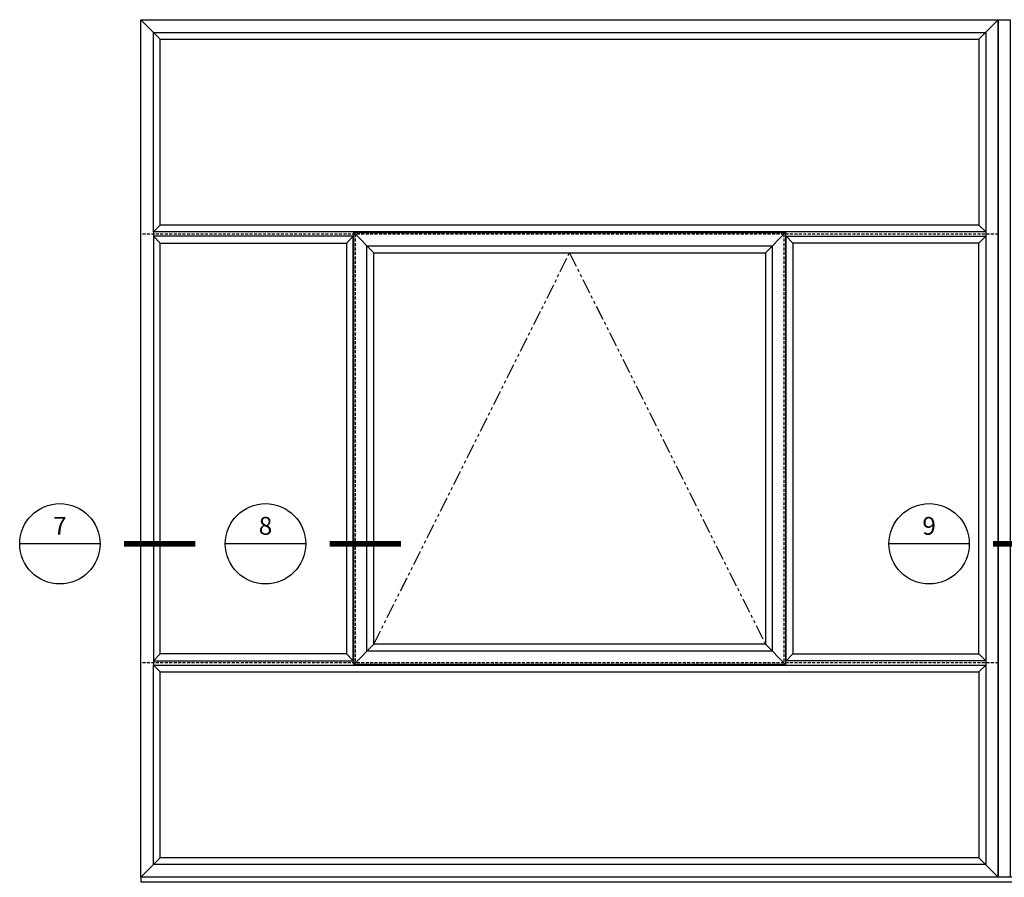
# Model space of a CAD drawing. Units: inches. Extents: x -46 to 233, y -107 to 75.
# Drawn here: x 74 to 157, y 0 to 72 of the extents above; entities that cross this region are included whole.
import ezdxf
from ezdxf.enums import TextEntityAlignment as Align

# ---------------------------------------------------------------- set-up
doc = ezdxf.new("R2010")
doc.units = ezdxf.units.IN
doc.header["$MEASUREMENT"] = 0
doc.linetypes.add('HIDDEN', pattern=[0.375, 0.25, -0.125])
doc.linetypes.add('PHANTOM', pattern=[2.5, 1.25, -0.25, 0.25, -0.25, 0.25, -0.25])
doc.layers.add('Offset Line', color=7, linetype='Continuous')
doc.styles.add('S-TEXT', font='romans.shx')

# ---------------------------------------------------------------- blocks, each defined once
blk = doc.blocks.new('Section Callout_Elevation')
blk.add_line((3.375, 0), (-3.375, 0))
blk.add_lwpolyline([(11.375, 0, 0.48, 0.48, 0), (5.375, 0, 0, 0, 0), (3.375, 0, 0, 0, 0)], format="xyseb")
blk.add_circle((0, 0), 3.375)
at = {"style": 'S-TEXT'}
for tag, p in [('NUMBER', (0, 1.312)), ('SHEET', (0, -1.406))]:
    blk.add_attdef(tag, text='', height=1.5, dxfattribs=at).set_placement(p, align=Align.MIDDLE)

msp = doc.modelspace()

# ---------------------------------------------------------------- linework, layer by layer
for p, q in [((84, 72), (85.625, 70.375)), ((156, 72), (154.375, 70.375)), ((85.0575, 54.18831), (85.625, 54.7475)), ((154.9425, 54.18831), (154.375, 54.7475)), ((85.0575, 54.18831), (85.0575, 53.815)), ((85.0575, 53.815), (85.625, 53.2475)), ((101.81169, 53.815), (101.2525, 53.2475)), ((101.81169, 53.815), (101.8775, 53.815)), ((138.18831, 53.815), (138.1225, 53.815)), ((138.18831, 53.815), (138.7475, 53.2475)), ((154.9425, 53.815), (154.375, 53.2475)), ((154.9425, 54.18831), (154.9425, 53.815)), ((85.0575, 18.185), (85.625, 18.7525)), ((101.81169, 18.185), (101.2525, 18.7525)), ((138.18831, 18.185), (138.7475, 18.7525)), ((154.9425, 18.185), (154.375, 18.7525)), ((85.0575, 18.185), (85.0575, 17.81169)), ((85.0575, 17.81169), (85.625, 17.2525)), ((101.81169, 18.185), (101.8775, 18.185)), ((138.18831, 18.185), (138.1225, 18.185)), ((154.375, 17.2525), (154.9425, 17.81169)), ((154.9425, 18.185), (154.9425, 17.81169)), ((84, 0), (85.625, 1.625)), ((156, 0), (154.375, 1.625))]:
    msp.add_line(p, q)
at = {"color": 3}
for p, q in [((101.8775, 54.1225), (103.565, 52.435)), ((138.1225, 54.1225), (136.435, 52.435)), ((101.8775, 17.8775), (103.565, 19.565)), ((136.435, 19.565), (138.1225, 17.8775))]:
    msp.add_line(p, q, dxfattribs=at)
at = {"linetype": 'PHANTOM'}
for p, q in [((103.565, 19.565), (120, 52.435)), ((120, 52.435), (136.435, 19.565))]:
    msp.add_line(p, q, dxfattribs=at)
for points in [[(156, 0), (84, 0), (84, 72), (156, 72)], [(157, 0), (156, 0), (156, 72), (157, 72)], [(85.0575, 70.93419), (154.9425, 70.93419), (154.9425, 54.18831), (85.0575, 54.18831)], [(85.625, 70.375), (154.375, 70.375), (154.375, 54.7475), (85.625, 54.7475)], [(85.0575, 18.185), (101.81169, 18.185), (101.81169, 53.815), (85.0575, 53.815)], [(154.9425, 18.185), (138.18831, 18.185), (138.18831, 53.815), (154.9425, 53.815)], [(85.625, 53.2475), (101.2525, 53.2475), (101.2525, 18.7525), (85.625, 18.7525)], [(154.375, 53.2475), (138.7475, 53.2475), (138.7475, 18.7525), (154.375, 18.7525)], [(154.9425, 1.06581), (85.0575, 1.06581), (85.0575, 17.81169), (154.9425, 17.81169)], [(85.625, 17.2525), (154.375, 17.2525), (154.375, 1.625), (85.625, 1.625)], [(84, -0.375), (229, -0.375), (229, 0), (84, 0)]]:
    msp.add_lwpolyline(points, close=True)
at = {"color": 3}
for points in [[(101.8775, 54.1225), (138.1225, 54.1225), (138.1225, 17.8775), (101.8775, 17.8775)], [(137.01841, 18.98159), (102.98159, 18.98159), (102.98159, 53.01841), (137.01841, 53.01841)], [(103.565, 52.435), (136.435, 52.435), (136.435, 19.565), (103.565, 19.565)]]:
    msp.add_lwpolyline(points, close=True, dxfattribs=at)
at = {"layer": 'Offset Line', "color": 6, "linetype": 'HIDDEN'}
for p, q in [((156, 54), (84, 54)), ((102, 54), (102, 18)), ((138, 54), (138, 18)), ((156, 18), (84, 18))]:
    msp.add_line(p, q, dxfattribs=at)

# ---------------------------------------------------------------- block references
ref = msp.add_blockref('Section Callout_Elevation', (77.19029, 28))
ref.add_attrib('NUMBER', '7', dxfattribs={"height": 1.5, "style": 'S-TEXT'}).set_placement((77.19029, 29.3125), align=Align.MIDDLE)
ref = msp.add_blockref('Section Callout_Elevation', (94.45893, 28))
ref.add_attrib('NUMBER', '8', dxfattribs={"height": 1.5, "style": 'S-TEXT'}).set_placement((94.45893, 29.3125), align=Align.MIDDLE)
ref = msp.add_blockref('Section Callout_Elevation', (150.19029, 28))
ref.add_attrib('NUMBER', '9', dxfattribs={"height": 1.5, "style": 'S-TEXT'}).set_placement((150.19029, 29.3125), align=Align.MIDDLE)

doc.saveas('drawing.dxf')
